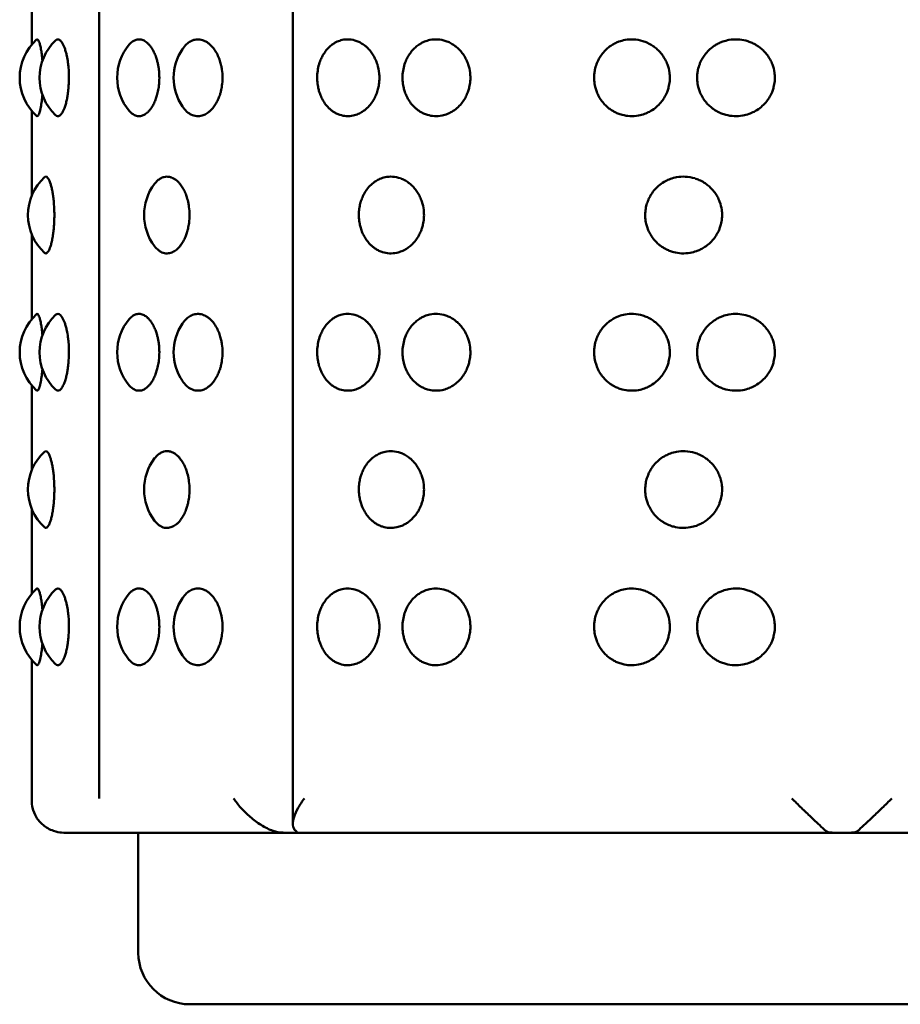
# Model space of a CAD drawing. Units: millimetres. Extents: x -2418 to 2787, y -2334 to 2744.
# Drawn here: x -419 to -393, y 45 to 74 of the extents above; entities that cross this region are included whole.
import ezdxf

# ---------------------------------------------------------------- set-up
doc = ezdxf.new("R2010")
doc.units = ezdxf.units.MM
doc.linetypes.add('K5LT_BASIC', pattern=[0])
doc.layers.add('Системный слой (1)', color=7, linetype='Continuous', true_color=0x909090)

msp = doc.modelspace()

# ---------------------------------------------------------------- linework, layer by layer
at = {"layer": 'Системный слой (1)', "color": 150, "linetype": 'K5LT_BASIC', "lineweight": 50, "true_color": 0x0080ff}
for p, q in [((-410.577, 149.924), (-410.577, 50.447)), ((-416.224, 51.186), (-416.224, 149.186)), ((-418.187, 75.627), (-418.187, 73.148)), ((-418.187, 71.223), (-418.187, 68.745)), ((-418.187, 67.627), (-418.187, 65.148)), ((-418.187, 63.223), (-418.187, 60.745)), ((-418.187, 59.627), (-418.187, 57.148)), ((-418.187, 55.223), (-418.187, 51.125)), ((-410.596, 50.186), (-417.23, 50.186)), ((-415.08, 50.186), (-415.08, 46.686)), ((-394.581, 50.186), (-410.596, 50.186)), ((-378.565, 50.186), (-394.581, 50.186)), ((-375.58, 45.186), (-413.58, 45.186))]:
    msp.add_line(p, q, dxfattribs=at)
for centre, start, end in [((-417.036, 72.186), 132.2356, 227.7652), ((-416.458, 72.186), 133.5614, 226.4386), ((-414.196, 72.186), 139.8563, 220.1437), ((-412.55, 72.186), 146.1066, 213.8934), ((-416.795, 68.186), 132.7776, 227.2217), ((-413.413, 68.186), 142.5929, 217.4071), ((-417.036, 64.186), 132.2356, 227.7652), ((-416.458, 64.186), 133.5614, 226.4386), ((-414.196, 64.186), 139.8563, 220.1437), ((-412.55, 64.186), 146.1066, 213.8934), ((-416.795, 60.186), 132.7776, 227.2217), ((-413.413, 60.186), 142.5929, 217.4071), ((-417.036, 56.186), 132.2356, 227.7652), ((-416.458, 56.186), 133.5614, 226.4386), ((-414.196, 56.186), 139.8563, 220.1437), ((-412.55, 56.186), 146.1066, 213.8934), ((-413.58, 46.686), 180, 270)]:
    msp.add_arc(centre, 1.5, start, end, dxfattribs=at)
for points, knots in [([(-418.044, 73.296), (-418.032, 73.308), (-418.009, 73.305), (-417.977, 73.251), (-417.955, 73.187), (-417.938, 73.125), (-417.924, 73.062), (-417.909, 72.981), (-417.89, 72.859), (-417.879, 72.756), (-417.872, 72.686)], [0, 0, 0, 0, 2.380444, 4.114381, 5.447485, 6.195232, 7.071593, 8.098579, 9.118351, 11, 11, 11, 11]), ([(-417.492, 73.273), (-417.47, 73.294), (-417.424, 73.314), (-417.357, 73.284), (-417.301, 73.215), (-417.257, 73.131), (-417.222, 73.042), (-417.191, 72.941), (-417.158, 72.805), (-417.132, 72.651), (-417.108, 72.438), (-417.102, 72.286), (-417.102, 72.186)], [0, 0, 0, 0, 1.759611, 3.407044, 4.860816, 5.871583, 6.755499, 7.751062, 8.678785, 10.10372, 11.093888, 13, 13, 13, 13]), ([(-415.342, 73.153), (-415.317, 73.183), (-415.267, 73.231), (-415.199, 73.273), (-415.139, 73.295), (-415.067, 73.308), (-414.991, 73.3), (-414.915, 73.269), (-414.861, 73.236), (-414.807, 73.193), (-414.751, 73.135), (-414.686, 73.049), (-414.624, 72.939), (-414.571, 72.814), (-414.534, 72.697), (-414.507, 72.589), (-414.489, 72.487), (-414.472, 72.354), (-414.467, 72.252), (-414.467, 72.186)], [0, 0, 0, 0, 1.522388, 2.884092, 3.697439, 4.616256, 6.57069, 7.54694, 8.463463, 9.336253, 10.376362, 11.593768, 13.111179, 14.44347, 15.62342, 16.530473, 17.438896, 18.321057, 20, 20, 20, 20]), ([(-413.795, 73.022), (-413.759, 73.076), (-413.701, 73.144), (-413.62, 73.211), (-413.561, 73.248), (-413.499, 73.277), (-413.431, 73.297), (-413.358, 73.306), (-413.26, 73.301), (-413.165, 73.272), (-413.073, 73.22), (-413.001, 73.166), (-412.919, 73.086), (-412.834, 72.973), (-412.758, 72.833), (-412.701, 72.684), (-412.664, 72.548), (-412.635, 72.386), (-412.626, 72.266), (-412.626, 72.186)], [0, 0, 0, 0, 1.891888, 2.738584, 3.514537, 4.335452, 5.232466, 6.161135, 7.109239, 8.92069, 9.753199, 10.724662, 11.875529, 13.262363, 14.757477, 16.104469, 17.24661, 18.145846, 20, 20, 20, 20]), ([(-408.055, 72.186), (-408.055, 72.119), (-408.064, 72.006), (-408.097, 71.844), (-408.143, 71.705), (-408.21, 71.563), (-408.298, 71.426), (-408.414, 71.297), (-408.541, 71.199), (-408.676, 71.126), (-408.833, 71.075), (-409.016, 71.06), (-409.182, 71.091), (-409.307, 71.142), (-409.392, 71.191), (-409.467, 71.247), (-409.544, 71.316), (-409.627, 71.411), (-409.707, 71.534), (-409.771, 71.668), (-409.815, 71.799), (-409.849, 71.942), (-409.869, 72.103), (-409.867, 72.293), (-409.84, 72.486), (-409.79, 72.656), (-409.725, 72.804), (-409.649, 72.93), (-409.556, 73.044), (-409.459, 73.133), (-409.367, 73.196), (-409.263, 73.25), (-409.121, 73.297), (-408.928, 73.313), (-408.746, 73.274), (-408.596, 73.205), (-408.494, 73.138), (-408.398, 73.055), (-408.312, 72.961), (-408.232, 72.846), (-408.164, 72.716), (-408.098, 72.543), (-408.061, 72.361), (-408.055, 72.229), (-408.055, 72.186)], [0, 0, 0, 0, 1.21677, 2.048469, 3.030135, 3.929874, 5.014939, 6.199191, 7.401091, 8.363047, 9.51577, 11.071106, 12.526825, 13.355715, 14.10883, 14.683011, 15.39047, 16.282339, 17.296348, 18.292098, 19.157181, 19.885591, 21.002492, 22.118793, 23.314721, 24.556027, 25.412185, 26.4152, 27.454167, 28.40672, 29.201198, 29.87195, 31.018294, 32.578453, 34.302949, 35.183201, 36.188133, 36.895939, 37.788118, 38.75416, 39.630809, 40.595533, 42.221789, 43, 43, 43, 43]), ([(-405.403, 72.186), (-405.403, 72.152), (-405.407, 72.059), (-405.427, 71.926), (-405.464, 71.8), (-405.507, 71.687), (-405.57, 71.563), (-405.666, 71.426), (-405.792, 71.297), (-405.93, 71.199), (-406.077, 71.126), (-406.248, 71.075), (-406.448, 71.06), (-406.629, 71.091), (-406.766, 71.142), (-406.858, 71.191), (-406.941, 71.247), (-407.025, 71.316), (-407.117, 71.411), (-407.204, 71.534), (-407.275, 71.668), (-407.324, 71.799), (-407.361, 71.942), (-407.383, 72.103), (-407.381, 72.293), (-407.351, 72.486), (-407.296, 72.656), (-407.224, 72.804), (-407.141, 72.93), (-407.039, 73.044), (-406.932, 73.133), (-406.832, 73.196), (-406.718, 73.25), (-406.562, 73.297), (-406.351, 73.313), (-406.153, 73.274), (-405.989, 73.205), (-405.878, 73.138), (-405.775, 73.055), (-405.682, 72.961), (-405.595, 72.846), (-405.521, 72.716), (-405.452, 72.549), (-405.411, 72.368), (-405.403, 72.235), (-405.403, 72.186)], [0, 0, 0, 0, 0.631843, 1.733755, 2.48608, 3.100603, 4.021266, 5.131565, 6.343358, 7.57321, 8.557536, 9.737067, 11.328573, 12.818146, 13.666313, 14.436942, 15.024476, 15.748387, 16.660998, 17.698589, 18.717496, 19.602697, 20.348047, 21.490922, 22.633184, 23.856924, 25.127098, 26.003166, 27.029507, 28.092636, 29.067342, 29.880296, 30.566647, 31.739649, 33.336091, 35.100692, 36.001415, 37.029717, 37.753984, 38.666912, 39.655419, 40.552456, 41.539615, 43.081071, 44, 44, 44, 44]), ([(-399.592, 72.186), (-399.592, 72.152), (-399.596, 72.059), (-399.619, 71.926), (-399.658, 71.8), (-399.706, 71.687), (-399.776, 71.563), (-399.882, 71.426), (-400.02, 71.297), (-400.173, 71.199), (-400.336, 71.126), (-400.526, 71.075), (-400.748, 71.06), (-400.951, 71.091), (-401.104, 71.142), (-401.208, 71.191), (-401.302, 71.247), (-401.396, 71.316), (-401.499, 71.411), (-401.598, 71.534), (-401.678, 71.668), (-401.733, 71.799), (-401.775, 71.942), (-401.8, 72.103), (-401.798, 72.27), (-401.775, 72.432), (-401.738, 72.561), (-401.685, 72.687), (-401.62, 72.804), (-401.527, 72.93), (-401.412, 73.044), (-401.292, 73.133), (-401.179, 73.196), (-401.051, 73.25), (-400.877, 73.297), (-400.64, 73.313), (-400.42, 73.274), (-400.239, 73.205), (-400.116, 73.138), (-400.002, 73.055), (-399.899, 72.961), (-399.803, 72.846), (-399.721, 72.716), (-399.645, 72.549), (-399.6, 72.368), (-399.592, 72.235), (-399.592, 72.186)], [0, 0, 0, 0, 0.646203, 1.773159, 2.542582, 3.171071, 4.112659, 5.248192, 6.487525, 7.745328, 8.752026, 9.958364, 11.586041, 13.109468, 13.976911, 14.765055, 15.365942, 16.106305, 17.039657, 18.10083, 19.142893, 20.048212, 20.810502, 21.979352, 23.147575, 23.973798, 25.0866, 25.698168, 26.594147, 27.643814, 28.731105, 29.727963, 30.559393, 31.261343, 32.461005, 34.09373, 35.898435, 36.819629, 37.871302, 38.61203, 39.545705, 40.556679, 41.474103, 42.483697, 44.060186, 45, 45, 45, 45]), ([(-396.532, 72.186), (-396.532, 72.152), (-396.536, 72.059), (-396.559, 71.926), (-396.6, 71.8), (-396.649, 71.687), (-396.72, 71.563), (-396.828, 71.426), (-396.97, 71.297), (-397.125, 71.199), (-397.292, 71.126), (-397.487, 71.075), (-397.715, 71.06), (-397.924, 71.091), (-398.081, 71.142), (-398.189, 71.191), (-398.285, 71.247), (-398.382, 71.316), (-398.488, 71.411), (-398.59, 71.534), (-398.673, 71.668), (-398.73, 71.799), (-398.773, 71.942), (-398.799, 72.103), (-398.797, 72.27), (-398.773, 72.432), (-398.734, 72.561), (-398.679, 72.687), (-398.613, 72.804), (-398.516, 72.93), (-398.398, 73.044), (-398.274, 73.133), (-398.158, 73.196), (-398.026, 73.25), (-397.847, 73.297), (-397.62, 73.312), (-397.411, 73.28), (-397.253, 73.229), (-397.145, 73.18), (-397.048, 73.124), (-396.95, 73.055), (-396.845, 72.961), (-396.748, 72.846), (-396.664, 72.716), (-396.587, 72.549), (-396.541, 72.368), (-396.532, 72.235), (-396.532, 72.186)], [0, 0, 0, 0, 0.660563, 1.812562, 2.599084, 3.24154, 4.204051, 5.364818, 6.631692, 7.917447, 8.946515, 10.179661, 11.843508, 13.400789, 14.287509, 15.093167, 15.707407, 16.464223, 17.418316, 18.50307, 19.568291, 20.493728, 21.272958, 22.467782, 23.661965, 24.506549, 25.64408, 26.269239, 27.185128, 28.258121, 29.369574, 30.388584, 31.238491, 31.95604, 33.182361, 34.851368, 36.40346, 37.291766, 38.09824, 38.712886, 39.470075, 40.424499, 41.457938, 42.395749, 43.427779, 45.039301, 46, 46, 46, 46]), ([(-417.102, 72.186), (-417.102, 72.109), (-417.106, 71.973), (-417.121, 71.813), (-417.138, 71.688), (-417.157, 71.572), (-417.186, 71.444), (-417.222, 71.329), (-417.258, 71.239), (-417.291, 71.176), (-417.328, 71.122), (-417.375, 71.077), (-417.433, 71.06), (-417.473, 71.081), (-417.492, 71.099)], [0, 0, 0, 0, 1.695395, 2.982679, 3.670065, 4.69647, 5.91849, 7.201652, 8.361188, 9.32329, 10.132871, 11.497935, 13.262411, 15, 15, 15, 15]), ([(-414.467, 72.186), (-414.467, 72.109), (-414.475, 71.973), (-414.501, 71.813), (-414.53, 71.688), (-414.566, 71.572), (-414.618, 71.444), (-414.682, 71.329), (-414.748, 71.239), (-414.81, 71.176), (-414.879, 71.122), (-414.966, 71.077), (-415.077, 71.06), (-415.209, 71.094), (-415.296, 71.164), (-415.342, 71.219)], [0, 0, 0, 0, 1.557438, 2.739975, 3.371427, 4.314312, 5.436895, 6.615645, 7.68083, 8.564658, 9.311421, 10.588395, 12.116856, 13.771233, 16, 16, 16, 16]), ([(-412.626, 72.186), (-412.626, 72.109), (-412.635, 71.973), (-412.666, 71.813), (-412.702, 71.688), (-412.744, 71.572), (-412.807, 71.444), (-412.884, 71.329), (-412.964, 71.239), (-413.038, 71.176), (-413.121, 71.122), (-413.232, 71.075), (-413.382, 71.059), (-413.52, 71.098), (-413.617, 71.158), (-413.704, 71.23), (-413.758, 71.295), (-413.795, 71.349)], [0, 0, 0, 0, 1.599519, 2.814007, 3.462521, 4.430882, 5.583796, 6.794394, 7.88836, 8.796068, 9.563009, 10.874486, 12.658997, 14.627015, 15.659647, 16.269632, 18, 18, 18, 18]), ([(-417.872, 71.686), (-417.878, 71.623), (-417.888, 71.528), (-417.906, 71.409), (-417.923, 71.315), (-417.941, 71.236), (-417.963, 71.16), (-417.986, 71.102), (-418.015, 71.065), (-418.034, 71.066), (-418.044, 71.075)], [0, 0, 0, 0, 1.682188, 2.656754, 3.75625, 4.978548, 5.951611, 7.604594, 9.039417, 11, 11, 11, 11]), ([(-417.813, 69.287), (-417.792, 69.307), (-417.754, 69.311), (-417.701, 69.251), (-417.662, 69.171), (-417.63, 69.077), (-417.602, 68.971), (-417.577, 68.848), (-417.557, 68.712), (-417.537, 68.53), (-417.527, 68.349), (-417.526, 68.219), (-417.526, 68.186)], [0, 0, 0, 0, 2.296364, 3.829975, 5.196174, 6.158584, 7.280696, 8.391882, 9.355655, 10.445245, 12.335206, 13, 13, 13, 13]), ([(-414.605, 69.097), (-414.577, 69.133), (-414.522, 69.192), (-414.431, 69.258), (-414.339, 69.296), (-414.241, 69.308), (-414.147, 69.295), (-414.061, 69.26), (-413.99, 69.214), (-413.923, 69.159), (-413.853, 69.081), (-413.777, 68.971), (-413.713, 68.842), (-413.658, 68.692), (-413.623, 68.554), (-413.595, 68.381), (-413.587, 68.266), (-413.587, 68.186)], [0, 0, 0, 0, 1.387467, 2.548382, 3.939863, 5.123076, 6.40653, 7.617569, 8.524507, 9.307186, 10.405351, 11.672501, 13.003461, 14.07769, 15.503583, 16.255237, 18, 18, 18, 18]), ([(-406.755, 68.186), (-406.755, 68.152), (-406.759, 68.058), (-406.779, 67.927), (-406.813, 67.802), (-406.853, 67.693), (-406.91, 67.575), (-406.995, 67.446), (-407.098, 67.329), (-407.206, 67.239), (-407.305, 67.176), (-407.418, 67.122), (-407.569, 67.075), (-407.761, 67.06), (-407.934, 67.091), (-408.066, 67.143), (-408.155, 67.192), (-408.234, 67.247), (-408.314, 67.316), (-408.402, 67.412), (-408.486, 67.534), (-408.554, 67.67), (-408.6, 67.801), (-408.635, 67.944), (-408.656, 68.104), (-408.655, 68.281), (-408.632, 68.444), (-408.599, 68.572), (-408.559, 68.685), (-408.504, 68.804), (-408.418, 68.941), (-408.301, 69.073), (-408.171, 69.173), (-408.033, 69.245), (-407.871, 69.297), (-407.668, 69.313), (-407.477, 69.274), (-407.32, 69.205), (-407.214, 69.138), (-407.114, 69.056), (-407.024, 68.962), (-406.941, 68.847), (-406.869, 68.717), (-406.802, 68.549), (-406.763, 68.368), (-406.755, 68.236), (-406.755, 68.186)], [0, 0, 0, 0, 0.649321, 1.776531, 2.531289, 3.133425, 4.033146, 5.101998, 6.219915, 7.226527, 8.059073, 8.761342, 9.961004, 11.593729, 13.11208, 13.981074, 14.770016, 15.371301, 16.112029, 17.045704, 18.107231, 19.150589, 20.06036, 20.836355, 21.992505, 23.129281, 24.188955, 25.117188, 25.68166, 26.542384, 27.711057, 28.973904, 30.242141, 31.251935, 32.458363, 34.08604, 35.895328, 36.815082, 37.865941, 38.606304, 39.539656, 40.550286, 41.467484, 42.476975, 44.054737, 45, 45, 45, 45]), ([(-398.069, 68.186), (-398.069, 68.152), (-398.074, 68.058), (-398.097, 67.927), (-398.136, 67.802), (-398.183, 67.693), (-398.248, 67.575), (-398.346, 67.446), (-398.466, 67.329), (-398.592, 67.239), (-398.708, 67.176), (-398.84, 67.122), (-399.017, 67.075), (-399.243, 67.06), (-399.448, 67.091), (-399.604, 67.143), (-399.71, 67.192), (-399.805, 67.247), (-399.901, 67.316), (-400.006, 67.412), (-400.107, 67.534), (-400.188, 67.67), (-400.245, 67.801), (-400.287, 67.944), (-400.311, 68.104), (-400.31, 68.281), (-400.283, 68.444), (-400.243, 68.572), (-400.195, 68.685), (-400.129, 68.804), (-400.025, 68.941), (-399.884, 69.073), (-399.73, 69.173), (-399.565, 69.245), (-399.373, 69.297), (-399.133, 69.313), (-398.909, 69.274), (-398.725, 69.205), (-398.601, 69.138), (-398.485, 69.056), (-398.381, 68.962), (-398.284, 68.847), (-398.201, 68.717), (-398.124, 68.549), (-398.078, 68.368), (-398.069, 68.236), (-398.069, 68.186)], [0, 0, 0, 0, 0.649321, 1.776531, 2.531289, 3.133425, 4.033146, 5.101998, 6.219915, 7.226527, 8.059073, 8.761342, 9.961004, 11.593729, 13.11208, 13.981074, 14.770016, 15.371301, 16.112029, 17.045704, 18.107231, 19.150589, 20.06036, 20.836355, 21.992505, 23.129281, 24.188955, 25.117188, 25.68166, 26.542384, 27.711057, 28.973904, 30.242141, 31.251935, 32.458363, 34.08604, 35.895328, 36.815082, 37.865941, 38.606304, 39.539656, 40.550286, 41.467484, 42.476975, 44.054737, 45, 45, 45, 45]), ([(-417.526, 68.186), (-417.526, 68.115), (-417.528, 68.009), (-417.537, 67.862), (-417.548, 67.734), (-417.566, 67.59), (-417.592, 67.446), (-417.622, 67.322), (-417.652, 67.228), (-417.682, 67.158), (-417.712, 67.108), (-417.742, 67.077), (-417.776, 67.063), (-417.8, 67.072), (-417.814, 67.085)], [0, 0, 0, 0, 1.607779, 2.412435, 3.462981, 4.698369, 6.130265, 7.549579, 8.807723, 9.89308, 11.075678, 12.203567, 13.276891, 15, 15, 15, 15]), ([(-413.587, 68.186), (-413.587, 68.109), (-413.596, 67.973), (-413.624, 67.813), (-413.657, 67.688), (-413.696, 67.572), (-413.754, 67.444), (-413.824, 67.329), (-413.897, 67.239), (-413.965, 67.176), (-414.041, 67.122), (-414.144, 67.075), (-414.28, 67.059), (-414.402, 67.097), (-414.513, 67.171), (-414.571, 67.23), (-414.605, 67.275)], [0, 0, 0, 0, 1.584828, 2.788161, 3.430718, 4.390184, 5.532509, 6.731989, 7.815906, 8.715278, 9.475174, 10.774603, 12.542731, 14.485935, 15.397115, 17, 17, 17, 17]), ([(-418.044, 65.296), (-418.032, 65.308), (-418.009, 65.305), (-417.977, 65.251), (-417.955, 65.187), (-417.938, 65.125), (-417.924, 65.062), (-417.909, 64.981), (-417.89, 64.859), (-417.879, 64.756), (-417.872, 64.686)], [0, 0, 0, 0, 2.380444, 4.114381, 5.447485, 6.195232, 7.071593, 8.098579, 9.118351, 11, 11, 11, 11]), ([(-417.492, 65.273), (-417.47, 65.294), (-417.424, 65.314), (-417.357, 65.284), (-417.301, 65.215), (-417.257, 65.131), (-417.222, 65.042), (-417.191, 64.941), (-417.158, 64.805), (-417.132, 64.651), (-417.108, 64.438), (-417.102, 64.286), (-417.102, 64.186)], [0, 0, 0, 0, 1.759611, 3.407044, 4.860816, 5.871583, 6.755499, 7.751062, 8.678785, 10.10372, 11.093888, 13, 13, 13, 13]), ([(-415.342, 65.153), (-415.317, 65.183), (-415.267, 65.231), (-415.199, 65.273), (-415.139, 65.295), (-415.067, 65.308), (-414.991, 65.3), (-414.915, 65.269), (-414.861, 65.236), (-414.807, 65.193), (-414.751, 65.135), (-414.686, 65.049), (-414.624, 64.939), (-414.571, 64.814), (-414.534, 64.697), (-414.507, 64.589), (-414.489, 64.487), (-414.472, 64.354), (-414.467, 64.252), (-414.467, 64.186)], [0, 0, 0, 0, 1.522388, 2.884092, 3.697439, 4.616256, 6.57069, 7.54694, 8.463463, 9.336253, 10.376362, 11.593768, 13.111179, 14.44347, 15.62342, 16.530473, 17.438896, 18.321057, 20, 20, 20, 20]), ([(-413.795, 65.022), (-413.759, 65.076), (-413.701, 65.144), (-413.62, 65.211), (-413.561, 65.248), (-413.499, 65.277), (-413.431, 65.297), (-413.358, 65.306), (-413.26, 65.301), (-413.165, 65.272), (-413.073, 65.22), (-413.001, 65.166), (-412.919, 65.086), (-412.834, 64.973), (-412.758, 64.833), (-412.701, 64.684), (-412.664, 64.548), (-412.635, 64.386), (-412.626, 64.266), (-412.626, 64.186)], [0, 0, 0, 0, 1.891888, 2.738584, 3.514537, 4.335452, 5.232466, 6.161135, 7.109239, 8.92069, 9.753199, 10.724662, 11.875529, 13.262363, 14.757477, 16.104469, 17.24661, 18.145846, 20, 20, 20, 20]), ([(-408.055, 64.186), (-408.055, 64.119), (-408.064, 64.006), (-408.097, 63.844), (-408.143, 63.705), (-408.21, 63.563), (-408.298, 63.426), (-408.414, 63.297), (-408.541, 63.199), (-408.676, 63.126), (-408.833, 63.075), (-409.016, 63.06), (-409.182, 63.091), (-409.307, 63.142), (-409.392, 63.191), (-409.467, 63.247), (-409.544, 63.316), (-409.627, 63.411), (-409.707, 63.534), (-409.771, 63.668), (-409.815, 63.799), (-409.849, 63.942), (-409.869, 64.103), (-409.867, 64.293), (-409.84, 64.486), (-409.79, 64.656), (-409.725, 64.804), (-409.649, 64.93), (-409.556, 65.044), (-409.459, 65.133), (-409.367, 65.196), (-409.263, 65.25), (-409.121, 65.297), (-408.928, 65.313), (-408.746, 65.274), (-408.596, 65.205), (-408.494, 65.138), (-408.398, 65.055), (-408.312, 64.961), (-408.232, 64.846), (-408.164, 64.716), (-408.098, 64.543), (-408.061, 64.361), (-408.055, 64.229), (-408.055, 64.186)], [0, 0, 0, 0, 1.21677, 2.048469, 3.030135, 3.929874, 5.014939, 6.199191, 7.401091, 8.363047, 9.51577, 11.071106, 12.526825, 13.355715, 14.10883, 14.683011, 15.39047, 16.282339, 17.296348, 18.292098, 19.157181, 19.885591, 21.002492, 22.118793, 23.314721, 24.556027, 25.412185, 26.4152, 27.454167, 28.40672, 29.201198, 29.87195, 31.018294, 32.578453, 34.302949, 35.183201, 36.188133, 36.895939, 37.788118, 38.75416, 39.630809, 40.595533, 42.221789, 43, 43, 43, 43]), ([(-405.403, 64.186), (-405.403, 64.152), (-405.407, 64.059), (-405.427, 63.926), (-405.464, 63.8), (-405.507, 63.687), (-405.57, 63.563), (-405.666, 63.426), (-405.792, 63.297), (-405.93, 63.199), (-406.077, 63.126), (-406.248, 63.075), (-406.448, 63.06), (-406.629, 63.091), (-406.766, 63.142), (-406.858, 63.191), (-406.941, 63.247), (-407.025, 63.316), (-407.117, 63.411), (-407.204, 63.534), (-407.275, 63.668), (-407.324, 63.799), (-407.361, 63.942), (-407.383, 64.103), (-407.381, 64.293), (-407.351, 64.486), (-407.296, 64.656), (-407.224, 64.804), (-407.141, 64.93), (-407.039, 65.044), (-406.932, 65.133), (-406.832, 65.196), (-406.718, 65.25), (-406.562, 65.297), (-406.351, 65.313), (-406.153, 65.274), (-405.989, 65.205), (-405.878, 65.138), (-405.775, 65.055), (-405.682, 64.961), (-405.595, 64.846), (-405.521, 64.716), (-405.452, 64.549), (-405.411, 64.368), (-405.403, 64.235), (-405.403, 64.186)], [0, 0, 0, 0, 0.631843, 1.733755, 2.48608, 3.100603, 4.021266, 5.131565, 6.343358, 7.57321, 8.557536, 9.737067, 11.328573, 12.818146, 13.666313, 14.436942, 15.024476, 15.748387, 16.660998, 17.698589, 18.717496, 19.602697, 20.348047, 21.490922, 22.633184, 23.856924, 25.127098, 26.003166, 27.029507, 28.092636, 29.067342, 29.880296, 30.566647, 31.739649, 33.336091, 35.100692, 36.001415, 37.029717, 37.753984, 38.666912, 39.655419, 40.552456, 41.539615, 43.081071, 44, 44, 44, 44]), ([(-399.592, 64.186), (-399.592, 64.152), (-399.596, 64.059), (-399.619, 63.926), (-399.658, 63.8), (-399.706, 63.687), (-399.776, 63.563), (-399.882, 63.426), (-400.02, 63.297), (-400.173, 63.199), (-400.336, 63.126), (-400.526, 63.075), (-400.748, 63.06), (-400.951, 63.091), (-401.104, 63.142), (-401.208, 63.191), (-401.302, 63.247), (-401.396, 63.316), (-401.499, 63.411), (-401.598, 63.534), (-401.678, 63.668), (-401.733, 63.799), (-401.775, 63.942), (-401.8, 64.103), (-401.798, 64.27), (-401.775, 64.432), (-401.738, 64.561), (-401.685, 64.687), (-401.62, 64.804), (-401.527, 64.93), (-401.412, 65.044), (-401.292, 65.133), (-401.179, 65.196), (-401.051, 65.25), (-400.877, 65.297), (-400.64, 65.313), (-400.42, 65.274), (-400.239, 65.205), (-400.116, 65.138), (-400.002, 65.055), (-399.899, 64.961), (-399.803, 64.846), (-399.721, 64.716), (-399.645, 64.549), (-399.6, 64.368), (-399.592, 64.235), (-399.592, 64.186)], [0, 0, 0, 0, 0.646203, 1.773159, 2.542582, 3.171071, 4.112659, 5.248192, 6.487525, 7.745328, 8.752026, 9.958364, 11.586041, 13.109468, 13.976911, 14.765055, 15.365942, 16.106305, 17.039657, 18.10083, 19.142893, 20.048212, 20.810502, 21.979352, 23.147575, 23.973798, 25.0866, 25.698168, 26.594147, 27.643814, 28.731105, 29.727963, 30.559393, 31.261343, 32.461005, 34.09373, 35.898435, 36.819629, 37.871302, 38.61203, 39.545705, 40.556679, 41.474103, 42.483697, 44.060186, 45, 45, 45, 45]), ([(-396.532, 64.186), (-396.532, 64.152), (-396.536, 64.059), (-396.559, 63.926), (-396.6, 63.8), (-396.649, 63.687), (-396.72, 63.563), (-396.828, 63.426), (-396.97, 63.297), (-397.125, 63.199), (-397.292, 63.126), (-397.487, 63.075), (-397.715, 63.06), (-397.924, 63.091), (-398.081, 63.142), (-398.189, 63.191), (-398.285, 63.247), (-398.382, 63.316), (-398.488, 63.411), (-398.59, 63.534), (-398.673, 63.668), (-398.73, 63.799), (-398.773, 63.942), (-398.799, 64.103), (-398.797, 64.27), (-398.773, 64.432), (-398.734, 64.561), (-398.679, 64.687), (-398.613, 64.804), (-398.516, 64.93), (-398.398, 65.044), (-398.274, 65.133), (-398.158, 65.196), (-398.026, 65.25), (-397.847, 65.297), (-397.62, 65.312), (-397.411, 65.28), (-397.253, 65.229), (-397.145, 65.18), (-397.048, 65.124), (-396.95, 65.055), (-396.845, 64.961), (-396.748, 64.846), (-396.664, 64.716), (-396.587, 64.549), (-396.541, 64.368), (-396.532, 64.235), (-396.532, 64.186)], [0, 0, 0, 0, 0.660563, 1.812562, 2.599084, 3.24154, 4.204051, 5.364818, 6.631692, 7.917447, 8.946515, 10.179661, 11.843508, 13.400789, 14.287509, 15.093167, 15.707407, 16.464223, 17.418316, 18.50307, 19.568291, 20.493728, 21.272958, 22.467782, 23.661965, 24.506549, 25.64408, 26.269239, 27.185128, 28.258121, 29.369574, 30.388584, 31.238491, 31.95604, 33.182361, 34.851368, 36.40346, 37.291766, 38.09824, 38.712886, 39.470075, 40.424499, 41.457938, 42.395749, 43.427779, 45.039301, 46, 46, 46, 46]), ([(-417.102, 64.186), (-417.102, 64.109), (-417.106, 63.973), (-417.121, 63.813), (-417.138, 63.688), (-417.157, 63.572), (-417.186, 63.444), (-417.222, 63.329), (-417.258, 63.239), (-417.291, 63.176), (-417.328, 63.122), (-417.375, 63.077), (-417.433, 63.06), (-417.473, 63.081), (-417.492, 63.099)], [0, 0, 0, 0, 1.695395, 2.982679, 3.670065, 4.69647, 5.91849, 7.201652, 8.361188, 9.32329, 10.132871, 11.497935, 13.262411, 15, 15, 15, 15]), ([(-414.467, 64.186), (-414.467, 64.109), (-414.475, 63.973), (-414.501, 63.813), (-414.53, 63.688), (-414.566, 63.572), (-414.618, 63.444), (-414.682, 63.329), (-414.748, 63.239), (-414.81, 63.176), (-414.879, 63.122), (-414.966, 63.077), (-415.077, 63.06), (-415.209, 63.094), (-415.296, 63.164), (-415.342, 63.219)], [0, 0, 0, 0, 1.557438, 2.739975, 3.371427, 4.314312, 5.436895, 6.615645, 7.68083, 8.564658, 9.311421, 10.588395, 12.116856, 13.771233, 16, 16, 16, 16]), ([(-412.626, 64.186), (-412.626, 64.109), (-412.635, 63.973), (-412.666, 63.813), (-412.702, 63.688), (-412.744, 63.572), (-412.807, 63.444), (-412.884, 63.329), (-412.964, 63.239), (-413.038, 63.176), (-413.121, 63.122), (-413.232, 63.075), (-413.382, 63.059), (-413.52, 63.098), (-413.617, 63.158), (-413.704, 63.23), (-413.758, 63.295), (-413.795, 63.349)], [0, 0, 0, 0, 1.599519, 2.814007, 3.462521, 4.430882, 5.583796, 6.794394, 7.88836, 8.796068, 9.563009, 10.874486, 12.658997, 14.627015, 15.659647, 16.269632, 18, 18, 18, 18]), ([(-417.872, 63.686), (-417.878, 63.623), (-417.888, 63.528), (-417.906, 63.409), (-417.923, 63.315), (-417.941, 63.236), (-417.963, 63.16), (-417.986, 63.102), (-418.015, 63.065), (-418.034, 63.066), (-418.044, 63.075)], [0, 0, 0, 0, 1.682188, 2.656754, 3.75625, 4.978548, 5.951611, 7.604594, 9.039417, 11, 11, 11, 11]), ([(-417.813, 61.287), (-417.792, 61.307), (-417.754, 61.311), (-417.701, 61.251), (-417.662, 61.171), (-417.63, 61.077), (-417.602, 60.971), (-417.577, 60.848), (-417.557, 60.712), (-417.537, 60.53), (-417.527, 60.349), (-417.526, 60.219), (-417.526, 60.186)], [0, 0, 0, 0, 2.296364, 3.829975, 5.196174, 6.158584, 7.280696, 8.391882, 9.355655, 10.445245, 12.335206, 13, 13, 13, 13]), ([(-414.605, 61.097), (-414.577, 61.133), (-414.522, 61.192), (-414.431, 61.258), (-414.339, 61.296), (-414.241, 61.308), (-414.147, 61.295), (-414.061, 61.26), (-413.99, 61.214), (-413.923, 61.159), (-413.853, 61.081), (-413.777, 60.971), (-413.713, 60.842), (-413.658, 60.692), (-413.623, 60.554), (-413.595, 60.381), (-413.587, 60.266), (-413.587, 60.186)], [0, 0, 0, 0, 1.387467, 2.548382, 3.939863, 5.123076, 6.40653, 7.617569, 8.524507, 9.307186, 10.405351, 11.672501, 13.003461, 14.07769, 15.503583, 16.255237, 18, 18, 18, 18]), ([(-406.755, 60.186), (-406.755, 60.152), (-406.759, 60.058), (-406.779, 59.927), (-406.813, 59.802), (-406.853, 59.693), (-406.91, 59.575), (-406.995, 59.446), (-407.098, 59.329), (-407.206, 59.239), (-407.305, 59.176), (-407.418, 59.122), (-407.569, 59.075), (-407.761, 59.06), (-407.934, 59.091), (-408.066, 59.143), (-408.155, 59.192), (-408.234, 59.247), (-408.314, 59.316), (-408.402, 59.412), (-408.486, 59.534), (-408.554, 59.67), (-408.6, 59.801), (-408.635, 59.944), (-408.656, 60.104), (-408.655, 60.281), (-408.632, 60.444), (-408.599, 60.572), (-408.559, 60.685), (-408.504, 60.804), (-408.418, 60.941), (-408.301, 61.073), (-408.171, 61.173), (-408.033, 61.245), (-407.871, 61.297), (-407.668, 61.313), (-407.477, 61.274), (-407.32, 61.205), (-407.214, 61.138), (-407.114, 61.056), (-407.024, 60.962), (-406.941, 60.847), (-406.869, 60.717), (-406.802, 60.549), (-406.763, 60.368), (-406.755, 60.236), (-406.755, 60.186)], [0, 0, 0, 0, 0.649321, 1.776531, 2.531289, 3.133425, 4.033146, 5.101998, 6.219915, 7.226527, 8.059073, 8.761342, 9.961004, 11.593729, 13.11208, 13.981074, 14.770016, 15.371301, 16.112029, 17.045704, 18.107231, 19.150589, 20.06036, 20.836355, 21.992505, 23.129281, 24.188955, 25.117188, 25.68166, 26.542384, 27.711057, 28.973904, 30.242141, 31.251935, 32.458363, 34.08604, 35.895328, 36.815082, 37.865941, 38.606304, 39.539656, 40.550286, 41.467484, 42.476975, 44.054737, 45, 45, 45, 45]), ([(-398.069, 60.186), (-398.069, 60.152), (-398.074, 60.058), (-398.097, 59.927), (-398.136, 59.802), (-398.183, 59.693), (-398.248, 59.575), (-398.346, 59.446), (-398.466, 59.329), (-398.592, 59.239), (-398.708, 59.176), (-398.84, 59.122), (-399.017, 59.075), (-399.243, 59.06), (-399.448, 59.091), (-399.604, 59.143), (-399.71, 59.192), (-399.805, 59.247), (-399.901, 59.316), (-400.006, 59.412), (-400.107, 59.534), (-400.188, 59.67), (-400.245, 59.801), (-400.287, 59.944), (-400.311, 60.104), (-400.31, 60.281), (-400.283, 60.444), (-400.243, 60.572), (-400.195, 60.685), (-400.129, 60.804), (-400.025, 60.941), (-399.884, 61.073), (-399.73, 61.173), (-399.565, 61.245), (-399.373, 61.297), (-399.133, 61.313), (-398.909, 61.274), (-398.725, 61.205), (-398.601, 61.138), (-398.485, 61.056), (-398.381, 60.962), (-398.284, 60.847), (-398.201, 60.717), (-398.124, 60.549), (-398.078, 60.368), (-398.069, 60.236), (-398.069, 60.186)], [0, 0, 0, 0, 0.649321, 1.776531, 2.531289, 3.133425, 4.033146, 5.101998, 6.219915, 7.226527, 8.059073, 8.761342, 9.961004, 11.593729, 13.11208, 13.981074, 14.770016, 15.371301, 16.112029, 17.045704, 18.107231, 19.150589, 20.06036, 20.836355, 21.992505, 23.129281, 24.188955, 25.117188, 25.68166, 26.542384, 27.711057, 28.973904, 30.242141, 31.251935, 32.458363, 34.08604, 35.895328, 36.815082, 37.865941, 38.606304, 39.539656, 40.550286, 41.467484, 42.476975, 44.054737, 45, 45, 45, 45]), ([(-417.526, 60.186), (-417.526, 60.115), (-417.528, 60.009), (-417.537, 59.862), (-417.548, 59.734), (-417.566, 59.59), (-417.592, 59.446), (-417.622, 59.322), (-417.652, 59.228), (-417.682, 59.158), (-417.712, 59.108), (-417.742, 59.077), (-417.776, 59.063), (-417.8, 59.072), (-417.814, 59.085)], [0, 0, 0, 0, 1.607779, 2.412435, 3.462981, 4.698369, 6.130265, 7.549579, 8.807723, 9.89308, 11.075678, 12.203567, 13.276891, 15, 15, 15, 15]), ([(-413.587, 60.186), (-413.587, 60.109), (-413.596, 59.973), (-413.624, 59.813), (-413.657, 59.688), (-413.696, 59.572), (-413.754, 59.444), (-413.824, 59.329), (-413.897, 59.239), (-413.965, 59.176), (-414.041, 59.122), (-414.144, 59.075), (-414.28, 59.059), (-414.402, 59.097), (-414.513, 59.171), (-414.571, 59.23), (-414.605, 59.275)], [0, 0, 0, 0, 1.584828, 2.788161, 3.430718, 4.390184, 5.532509, 6.731989, 7.815906, 8.715278, 9.475174, 10.774603, 12.542731, 14.485935, 15.397115, 17, 17, 17, 17]), ([(-418.044, 57.296), (-418.032, 57.308), (-418.009, 57.305), (-417.977, 57.251), (-417.955, 57.187), (-417.938, 57.125), (-417.924, 57.062), (-417.909, 56.981), (-417.89, 56.859), (-417.879, 56.756), (-417.872, 56.686)], [0, 0, 0, 0, 2.380444, 4.114381, 5.447485, 6.195232, 7.071593, 8.098579, 9.118351, 11, 11, 11, 11]), ([(-417.492, 57.273), (-417.47, 57.294), (-417.424, 57.314), (-417.357, 57.284), (-417.301, 57.215), (-417.257, 57.131), (-417.222, 57.042), (-417.191, 56.941), (-417.158, 56.805), (-417.132, 56.651), (-417.108, 56.438), (-417.102, 56.286), (-417.102, 56.186)], [0, 0, 0, 0, 1.759611, 3.407044, 4.860816, 5.871583, 6.755499, 7.751062, 8.678785, 10.10372, 11.093888, 13, 13, 13, 13]), ([(-415.342, 57.153), (-415.317, 57.183), (-415.267, 57.231), (-415.199, 57.273), (-415.139, 57.295), (-415.067, 57.308), (-414.991, 57.3), (-414.915, 57.269), (-414.861, 57.236), (-414.807, 57.193), (-414.751, 57.135), (-414.686, 57.049), (-414.624, 56.939), (-414.571, 56.814), (-414.534, 56.697), (-414.507, 56.589), (-414.489, 56.487), (-414.472, 56.354), (-414.467, 56.252), (-414.467, 56.186)], [0, 0, 0, 0, 1.522388, 2.884092, 3.697439, 4.616256, 6.57069, 7.54694, 8.463463, 9.336253, 10.376362, 11.593768, 13.111179, 14.44347, 15.62342, 16.530473, 17.438896, 18.321057, 20, 20, 20, 20]), ([(-413.795, 57.022), (-413.759, 57.076), (-413.701, 57.144), (-413.62, 57.211), (-413.561, 57.248), (-413.499, 57.277), (-413.431, 57.297), (-413.358, 57.306), (-413.26, 57.301), (-413.165, 57.272), (-413.073, 57.22), (-413.001, 57.166), (-412.919, 57.086), (-412.834, 56.973), (-412.758, 56.833), (-412.701, 56.684), (-412.664, 56.548), (-412.635, 56.386), (-412.626, 56.266), (-412.626, 56.186)], [0, 0, 0, 0, 1.891888, 2.738584, 3.514537, 4.335452, 5.232466, 6.161135, 7.109239, 8.92069, 9.753199, 10.724662, 11.875529, 13.262363, 14.757477, 16.104469, 17.24661, 18.145846, 20, 20, 20, 20]), ([(-408.055, 56.186), (-408.055, 56.119), (-408.064, 56.006), (-408.097, 55.844), (-408.143, 55.705), (-408.21, 55.563), (-408.298, 55.426), (-408.414, 55.297), (-408.541, 55.199), (-408.676, 55.126), (-408.833, 55.075), (-409.016, 55.06), (-409.182, 55.091), (-409.307, 55.142), (-409.392, 55.191), (-409.467, 55.247), (-409.544, 55.316), (-409.627, 55.411), (-409.707, 55.534), (-409.771, 55.668), (-409.815, 55.799), (-409.849, 55.942), (-409.869, 56.103), (-409.867, 56.293), (-409.84, 56.486), (-409.79, 56.656), (-409.725, 56.804), (-409.649, 56.93), (-409.556, 57.044), (-409.459, 57.133), (-409.367, 57.196), (-409.263, 57.25), (-409.121, 57.297), (-408.928, 57.313), (-408.746, 57.274), (-408.596, 57.205), (-408.494, 57.138), (-408.398, 57.055), (-408.312, 56.961), (-408.232, 56.846), (-408.164, 56.716), (-408.098, 56.543), (-408.061, 56.361), (-408.055, 56.229), (-408.055, 56.186)], [0, 0, 0, 0, 1.21677, 2.048469, 3.030135, 3.929874, 5.014939, 6.199191, 7.401091, 8.363047, 9.51577, 11.071106, 12.526825, 13.355715, 14.10883, 14.683011, 15.39047, 16.282339, 17.296348, 18.292098, 19.157181, 19.885591, 21.002492, 22.118793, 23.314721, 24.556027, 25.412185, 26.4152, 27.454167, 28.40672, 29.201198, 29.87195, 31.018294, 32.578453, 34.302949, 35.183201, 36.188133, 36.895939, 37.788118, 38.75416, 39.630809, 40.595533, 42.221789, 43, 43, 43, 43]), ([(-405.403, 56.186), (-405.403, 56.152), (-405.407, 56.059), (-405.427, 55.926), (-405.464, 55.8), (-405.507, 55.687), (-405.57, 55.563), (-405.666, 55.426), (-405.792, 55.297), (-405.93, 55.199), (-406.077, 55.126), (-406.248, 55.075), (-406.448, 55.06), (-406.629, 55.091), (-406.766, 55.142), (-406.858, 55.191), (-406.941, 55.247), (-407.025, 55.316), (-407.117, 55.411), (-407.204, 55.534), (-407.275, 55.668), (-407.324, 55.799), (-407.361, 55.942), (-407.383, 56.103), (-407.381, 56.293), (-407.351, 56.486), (-407.296, 56.656), (-407.224, 56.804), (-407.141, 56.93), (-407.039, 57.044), (-406.932, 57.133), (-406.832, 57.196), (-406.718, 57.25), (-406.562, 57.297), (-406.351, 57.313), (-406.153, 57.274), (-405.989, 57.205), (-405.878, 57.138), (-405.775, 57.055), (-405.682, 56.961), (-405.595, 56.846), (-405.521, 56.716), (-405.452, 56.549), (-405.411, 56.368), (-405.403, 56.235), (-405.403, 56.186)], [0, 0, 0, 0, 0.631843, 1.733755, 2.48608, 3.100603, 4.021266, 5.131565, 6.343358, 7.57321, 8.557536, 9.737067, 11.328573, 12.818146, 13.666313, 14.436942, 15.024476, 15.748387, 16.660998, 17.698589, 18.717496, 19.602697, 20.348047, 21.490922, 22.633184, 23.856924, 25.127098, 26.003166, 27.029507, 28.092636, 29.067342, 29.880296, 30.566647, 31.739649, 33.336091, 35.100692, 36.001415, 37.029717, 37.753984, 38.666912, 39.655419, 40.552456, 41.539615, 43.081071, 44, 44, 44, 44]), ([(-399.592, 56.186), (-399.592, 56.152), (-399.596, 56.059), (-399.619, 55.926), (-399.658, 55.8), (-399.706, 55.687), (-399.776, 55.563), (-399.882, 55.426), (-400.02, 55.297), (-400.173, 55.199), (-400.336, 55.126), (-400.526, 55.075), (-400.748, 55.06), (-400.951, 55.091), (-401.104, 55.142), (-401.208, 55.191), (-401.302, 55.247), (-401.396, 55.316), (-401.499, 55.411), (-401.598, 55.534), (-401.678, 55.668), (-401.733, 55.799), (-401.775, 55.942), (-401.8, 56.103), (-401.798, 56.27), (-401.775, 56.432), (-401.738, 56.561), (-401.685, 56.687), (-401.62, 56.804), (-401.527, 56.93), (-401.412, 57.044), (-401.292, 57.133), (-401.179, 57.196), (-401.051, 57.25), (-400.877, 57.297), (-400.64, 57.313), (-400.42, 57.274), (-400.239, 57.205), (-400.116, 57.138), (-400.002, 57.055), (-399.899, 56.961), (-399.803, 56.846), (-399.721, 56.716), (-399.645, 56.549), (-399.6, 56.368), (-399.592, 56.235), (-399.592, 56.186)], [0, 0, 0, 0, 0.646203, 1.773159, 2.542582, 3.171071, 4.112659, 5.248192, 6.487525, 7.745328, 8.752026, 9.958364, 11.586041, 13.109468, 13.976911, 14.765055, 15.365942, 16.106305, 17.039657, 18.10083, 19.142893, 20.048212, 20.810502, 21.979352, 23.147575, 23.973798, 25.0866, 25.698168, 26.594147, 27.643814, 28.731105, 29.727963, 30.559393, 31.261343, 32.461005, 34.09373, 35.898435, 36.819629, 37.871302, 38.61203, 39.545705, 40.556679, 41.474103, 42.483697, 44.060186, 45, 45, 45, 45]), ([(-396.532, 56.186), (-396.532, 56.152), (-396.536, 56.059), (-396.559, 55.926), (-396.6, 55.8), (-396.649, 55.687), (-396.72, 55.563), (-396.828, 55.426), (-396.97, 55.297), (-397.125, 55.199), (-397.292, 55.126), (-397.487, 55.075), (-397.715, 55.06), (-397.924, 55.091), (-398.081, 55.142), (-398.189, 55.191), (-398.285, 55.247), (-398.382, 55.316), (-398.488, 55.411), (-398.59, 55.534), (-398.673, 55.668), (-398.73, 55.799), (-398.773, 55.942), (-398.799, 56.103), (-398.797, 56.27), (-398.773, 56.432), (-398.734, 56.561), (-398.679, 56.687), (-398.613, 56.804), (-398.516, 56.93), (-398.398, 57.044), (-398.274, 57.133), (-398.158, 57.196), (-398.026, 57.25), (-397.847, 57.297), (-397.62, 57.312), (-397.411, 57.28), (-397.253, 57.229), (-397.145, 57.18), (-397.048, 57.124), (-396.95, 57.055), (-396.845, 56.961), (-396.748, 56.846), (-396.664, 56.716), (-396.587, 56.549), (-396.541, 56.368), (-396.532, 56.235), (-396.532, 56.186)], [0, 0, 0, 0, 0.660563, 1.812562, 2.599084, 3.24154, 4.204051, 5.364818, 6.631692, 7.917447, 8.946515, 10.179661, 11.843508, 13.400789, 14.287509, 15.093167, 15.707407, 16.464223, 17.418316, 18.50307, 19.568291, 20.493728, 21.272958, 22.467782, 23.661965, 24.506549, 25.64408, 26.269239, 27.185128, 28.258121, 29.369574, 30.388584, 31.238491, 31.95604, 33.182361, 34.851368, 36.40346, 37.291766, 38.09824, 38.712886, 39.470075, 40.424499, 41.457938, 42.395749, 43.427779, 45.039301, 46, 46, 46, 46]), ([(-417.102, 56.186), (-417.102, 56.109), (-417.106, 55.973), (-417.121, 55.813), (-417.138, 55.688), (-417.157, 55.572), (-417.186, 55.444), (-417.222, 55.329), (-417.258, 55.239), (-417.291, 55.176), (-417.328, 55.122), (-417.375, 55.077), (-417.433, 55.06), (-417.473, 55.081), (-417.492, 55.099)], [0, 0, 0, 0, 1.695395, 2.982679, 3.670065, 4.69647, 5.91849, 7.201652, 8.361188, 9.32329, 10.132871, 11.497935, 13.262411, 15, 15, 15, 15]), ([(-414.467, 56.186), (-414.467, 56.109), (-414.475, 55.973), (-414.501, 55.813), (-414.53, 55.688), (-414.566, 55.572), (-414.618, 55.444), (-414.682, 55.329), (-414.748, 55.239), (-414.81, 55.176), (-414.879, 55.122), (-414.966, 55.077), (-415.077, 55.06), (-415.209, 55.094), (-415.296, 55.164), (-415.342, 55.219)], [0, 0, 0, 0, 1.557438, 2.739975, 3.371427, 4.314312, 5.436895, 6.615645, 7.68083, 8.564658, 9.311421, 10.588395, 12.116856, 13.771233, 16, 16, 16, 16]), ([(-412.626, 56.186), (-412.626, 56.109), (-412.635, 55.973), (-412.666, 55.813), (-412.702, 55.688), (-412.744, 55.572), (-412.807, 55.444), (-412.884, 55.329), (-412.964, 55.239), (-413.038, 55.176), (-413.121, 55.122), (-413.232, 55.075), (-413.382, 55.059), (-413.52, 55.098), (-413.617, 55.158), (-413.704, 55.23), (-413.758, 55.295), (-413.795, 55.349)], [0, 0, 0, 0, 1.599519, 2.814007, 3.462521, 4.430882, 5.583796, 6.794394, 7.88836, 8.796068, 9.563009, 10.874486, 12.658997, 14.627015, 15.659647, 16.269632, 18, 18, 18, 18]), ([(-417.872, 55.686), (-417.878, 55.623), (-417.888, 55.528), (-417.906, 55.409), (-417.923, 55.315), (-417.941, 55.236), (-417.963, 55.16), (-417.986, 55.102), (-418.015, 55.065), (-418.034, 55.066), (-418.044, 55.075)], [0, 0, 0, 0, 1.682188, 2.656754, 3.75625, 4.978548, 5.951611, 7.604594, 9.039417, 11, 11, 11, 11]), ([(-417.549, 50.24), (-417.668, 50.281), (-417.769, 50.341), (-417.937, 50.481), (-418.003, 50.56), (-418.105, 50.73), (-418.14, 50.818), (-418.178, 50.98), (-418.187, 51.053), (-418.187, 51.125)], [0.000000221, 0.000000221, 0.000000221, 0.000000221, 0.000396262, 0.000396262, 0.000792302, 0.000792302, 0.001188343, 0.001188343, 0.001498365, 0.001498365, 0.001498365, 0.001498365]), ([(-412.304, 51.186), (-412.242, 51.094), (-412.169, 51.001), (-412.007, 50.82), (-411.916, 50.731), (-411.719, 50.562), (-411.612, 50.482), (-411.387, 50.341), (-411.269, 50.281), (-411.152, 50.24)], [-0.000006463, -0.000006463, -0.000006463, -0.000006463, 0.000387947, 0.000387947, 0.000782357, 0.000782357, 0.001176766, 0.001176766, 0.001571176, 0.001571176, 0.001571176, 0.001571176]), ([(-410.577, 50.447), (-410.577, 50.508), (-410.565, 50.575), (-410.516, 50.73), (-410.475, 50.818), (-410.373, 50.999), (-410.31, 51.093), (-410.239, 51.186)], [0.000462865, 0.000462865, 0.000462865, 0.000462865, 0.000792302, 0.000792302, 0.001188343, 0.001188343, 0.001584383, 0.001584383, 0.001584383, 0.001584383]), ([(-396.041, 51.186), (-395.947, 51.094), (-395.851, 51.001), (-395.665, 50.82), (-395.571, 50.731), (-395.394, 50.562), (-395.309, 50.482), (-395.159, 50.341), (-395.093, 50.281), (-395.047, 50.24)], [-0.000006463, -0.000006463, -0.000006463, -0.000006463, 0.000387947, 0.000387947, 0.000782357, 0.000782357, 0.001176766, 0.001176766, 0.001571176, 0.001571176, 0.001571176, 0.001571176]), ([(-394.115, 50.24), (-394.068, 50.281), (-394.004, 50.341), (-393.853, 50.481), (-393.77, 50.56), (-393.591, 50.73), (-393.499, 50.818), (-393.312, 50.999), (-393.215, 51.093), (-393.121, 51.186)], [0.000000221, 0.000000221, 0.000000221, 0.000000221, 0.000396262, 0.000396262, 0.000792302, 0.000792302, 0.001188343, 0.001188343, 0.001584383, 0.001584383, 0.001584383, 0.001584383]), ([(-417.23, 50.186), (-417.23, 50.186), (-417.261, 50.185), (-417.375, 50.195), (-417.458, 50.208), (-417.549, 50.24)], [0.0006025426, 0.0006025426, 0.0006025426, 0.0006025426, 0.0009034778, 0.0009034778, 0.0012044131, 0.0012044131, 0.0012044131, 0.0012044131]), ([(-411.152, 50.24), (-411.063, 50.208), (-410.96, 50.195), (-410.761, 50.185), (-410.668, 50.186), (-410.596, 50.186)], [0.0000002221, 0.0000002221, 0.0000002221, 0.0000002221, 0.0003013823, 0.0003013823, 0.0006025426, 0.0006025426, 0.0006025426, 0.0006025426]), ([(-410.492, 50.24), (-410.544, 50.281), (-410.569, 50.341), (-410.577, 50.423), (-410.577, 50.435), (-410.577, 50.447)], [0.0000002213, 0.0000002213, 0.0000002213, 0.0000002213, 0.0003962618, 0.0003962618, 0.0004628653, 0.0004628653, 0.0004628653, 0.0004628653]), ([(-395.047, 50.24), (-395.012, 50.208), (-394.949, 50.195), (-394.782, 50.185), (-394.682, 50.186), (-394.581, 50.186)], [0.0000002221, 0.0000002221, 0.0000002221, 0.0000002221, 0.0003013823, 0.0003013823, 0.0006025426, 0.0006025426, 0.0006025426, 0.0006025426]), ([(-394.581, 50.186), (-394.48, 50.186), (-394.379, 50.185), (-394.214, 50.195), (-394.15, 50.208), (-394.115, 50.24)], [0.0006028972, 0.0006028972, 0.0006028972, 0.0006028972, 0.0009038324, 0.0009038324, 0.0012047676, 0.0012047676, 0.0012047676, 0.0012047676]), ([(-410.596, 50.186), (-410.525, 50.186), (-410.476, 50.185), (-410.453, 50.191), (-410.45, 50.194), (-410.45, 50.197)], [0.0006363239, 0.0006363239, 0.0006363239, 0.0006363239, 0.0009374905, 0.0009374905, 0.0010277841, 0.0010277841, 0.0010277841, 0.0010277841])]:
    msp.add_open_spline(points, degree=3, knots=knots, dxfattribs=at)
for points in [[(-418.187, 51.125), (-418.187, 51.146), (-418.186, 51.166), (-418.185, 51.186)], [(-410.45, 50.197), (-410.451, 50.205), (-410.465, 50.218), (-410.492, 50.24)]]:
    msp.add_open_spline(points, degree=3, dxfattribs=at)

doc.saveas('drawing.dxf')
